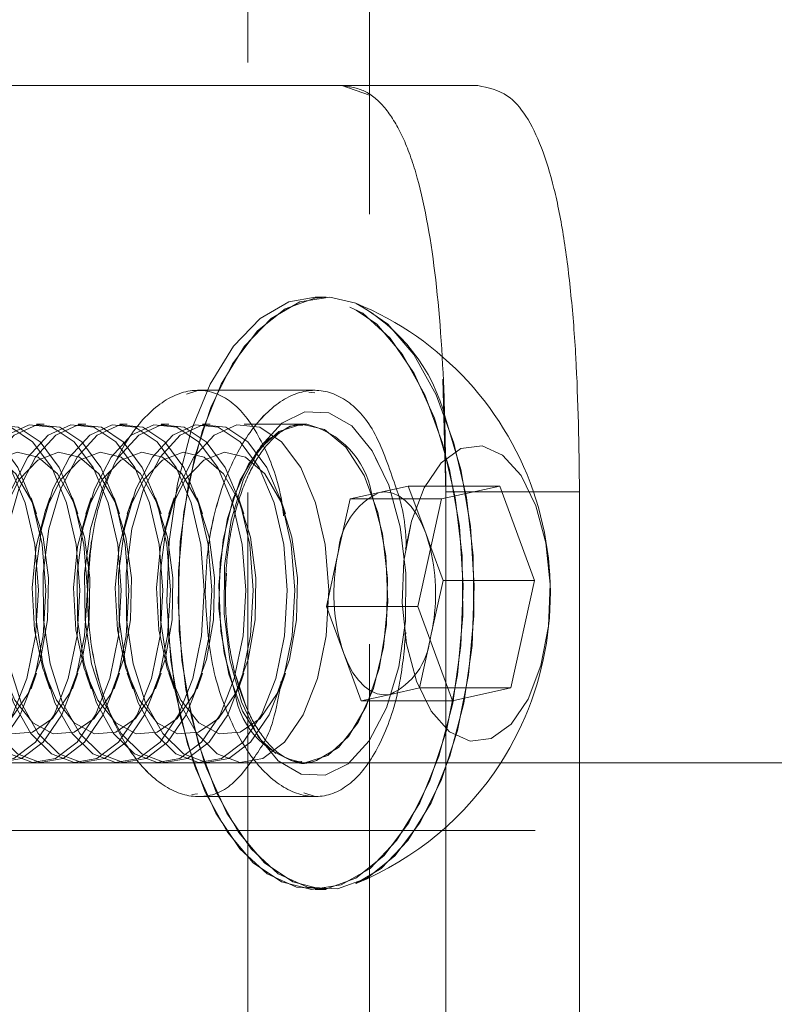
# Model space of a CAD drawing. Units: millimetres. Extents: x 40 to 244, y 68 to 348.
# Drawn here: x 195 to 197, y 276 to 277 of the extents above; entities that cross this region are included whole.
import ezdxf

# ---------------------------------------------------------------- set-up
doc = ezdxf.new("R2010")
doc.units = ezdxf.units.MM
doc.header["$PDSIZE"] = -1
doc.linetypes.add('HIDDEN', pattern=[1.905, 1.27, -0.635])
doc.dimstyles.new('ISO-25', dxfattribs={"dimtxt": 2.5, "dimasz": 2.5, "dimexe": 1.25, "dimexo": 0.625, "dimtad": 1, "dimtxsty": 'Standard', "dimcen": 2.5, "dimadec": 0, "dimazin": 0, "dimtfac": 1, "dimtmove": 0, "dimatfit": 3, "dimfxl": 1, "dimarcsym": 0})

# ---------------------------------------------------------------- blocks, each defined once
blk = doc.blocks.new('*D20')
at = {"color": 0, "lineweight": -2}
for p, q in [((162.116, 227.9952), (162.116, 340.0955)), ((224.016, 227.9952), (224.016, 340.0955)), ((165.418, 339.0955), (220.714, 339.0955))]:
    blk.add_line(p, q, dxfattribs=at)
at = {"color": 0}
for points in [[(165.418, 339.6458), (165.418, 338.5452), (162.116, 339.0955)], [(220.714, 339.6458), (220.714, 338.5452), (224.016, 339.0955)]]:
    blk.add_solid(points, dxfattribs=at)
at = {"layer": 'Defpoints', "color": 0}
for p in [(224.016, 339.0955), (162.116, 226.9952), (224.016, 226.9952)]:
    blk.add_point(p, dxfattribs=at)
at = {"color": 0, "insert": (193.066, 342.3695), "char_height": 3.5, "attachment_point": 5}
blk.add_mtext('1238', dxfattribs=at)

msp = doc.modelspace()

# ---------------------------------------------------------------- linework, layer by layer
at = {"color": 7, "linetype": 'HIDDEN', "lineweight": 0}
for p, q in [((195.7435, 212.3115), (195.7435, 312.0615)), ((195.9235, 277.0334), (195.8822, 277.0475)), ((195.9235, 277.0334), (195.8822, 277.0475)), ((195.9235, 273.0475), (195.9235, 277.0475)), ((195.8428, 276.735), (195.8428, 276.735)), ((195.8428, 276.735), (195.8428, 276.735)), ((196.0362, 276.4475), (196.0315, 276.6139)), ((196.0362, 276.4475), (196.0315, 276.6139)), ((195.6529, 276.5919), (195.6696, 276.5973)), ((195.6529, 276.5919), (195.6696, 276.5973)), ((195.8428, 276.5975), (195.6693, 276.5975)), ((195.8428, 276.5975), (195.6693, 276.5975)), ((195.8424, 276.5937), (195.8338, 276.5946)), ((195.8424, 276.5937), (195.8338, 276.5946)), ((195.4425, 276.5475), (195.4314, 276.5475)), ((195.4425, 276.5475), (195.4314, 276.5475)), ((195.5039, 276.5475), (195.4927, 276.5475)), ((195.5039, 276.5475), (195.4927, 276.5475)), ((195.5652, 276.5475), (195.5541, 276.5475)), ((195.5652, 276.5475), (195.5541, 276.5475)), ((195.6265, 276.5475), (195.6154, 276.5475)), ((195.6265, 276.5475), (195.6154, 276.5475)), ((195.6878, 276.5475), (195.6767, 276.5475)), ((195.6878, 276.5475), (195.6767, 276.5475)), ((195.8255, 276.5475), (195.738, 276.5475)), ((195.8255, 276.5475), (195.738, 276.5475)), ((195.8306, 276.5473), (195.8255, 276.5475)), ((195.5524, 276.4989), (195.5494, 276.4944)), ((195.8945, 276.437), (195.9376, 276.4466)), ((195.9376, 276.4466), (195.9806, 276.4561)), ((195.9806, 276.4561), (196.0063, 276.3863)), ((195.9806, 276.4561), (196.1157, 276.4561)), ((196.0362, 276.4475), (196.0362, 273.6475)), ((196.2337, 276.4475), (196.0362, 276.4475)), ((196.0362, 276.4475), (196.2337, 276.4475)), ((196.0362, 276.4475), (196.0362, 273.6475)), ((196.2337, 276.4475), (196.2337, 273.6475)), ((195.4312, 276.4152), (195.4232, 276.4385)), ((195.4312, 276.4152), (195.4232, 276.4385)), ((195.4508, 276.4385), (195.4428, 276.4152)), ((195.4508, 276.4385), (195.4428, 276.4152)), ((195.4925, 276.4152), (195.4845, 276.4385)), ((195.4925, 276.4152), (195.4845, 276.4385)), ((195.5121, 276.4385), (195.5041, 276.4152)), ((195.5121, 276.4385), (195.5041, 276.4152)), ((195.5538, 276.4152), (195.5459, 276.4385)), ((195.5538, 276.4152), (195.5459, 276.4385)), ((195.5734, 276.4385), (195.5654, 276.4152)), ((195.5734, 276.4385), (195.5654, 276.4152)), ((195.6152, 276.4152), (195.6072, 276.4385)), ((195.6152, 276.4152), (195.6072, 276.4385)), ((195.6347, 276.4385), (195.6267, 276.4152)), ((195.6347, 276.4385), (195.6267, 276.4152)), ((195.6765, 276.4152), (195.6685, 276.4385)), ((195.6765, 276.4152), (195.6685, 276.4385)), ((195.7378, 276.4152), (195.7298, 276.4385)), ((195.7378, 276.4152), (195.7298, 276.4385)), ((195.7991, 276.4152), (195.7911, 276.4385)), ((195.7991, 276.4152), (195.7911, 276.4385)), ((195.8771, 276.3577), (195.8945, 276.437)), ((195.8945, 276.437), (196.0295, 276.437)), ((196.0063, 276.3863), (196.0139, 276.3658)), ((195.8597, 276.2784), (195.8771, 276.3577)), ((195.7106, 276.3035), (195.7122, 276.3273)), ((195.8597, 276.2784), (195.9947, 276.2784)), ((195.8853, 276.2086), (195.8597, 276.2784)), ((196.0128, 276.2292), (195.9972, 276.1579)), ((195.911, 276.1389), (195.8853, 276.2086)), ((195.4232, 276.1564), (195.4312, 276.1798)), ((195.4232, 276.1564), (195.4312, 276.1798)), ((195.4428, 276.1798), (195.4508, 276.1564)), ((195.4428, 276.1798), (195.4508, 276.1564)), ((195.4845, 276.1564), (195.4925, 276.1798)), ((195.4845, 276.1564), (195.4925, 276.1798)), ((195.5041, 276.1798), (195.5121, 276.1564)), ((195.5041, 276.1798), (195.5121, 276.1564)), ((195.5459, 276.1564), (195.5538, 276.1798)), ((195.5459, 276.1564), (195.5538, 276.1798)), ((195.5654, 276.1798), (195.5734, 276.1564)), ((195.5654, 276.1798), (195.5734, 276.1564)), ((195.6072, 276.1564), (195.6152, 276.1798)), ((195.6072, 276.1564), (195.6152, 276.1798)), ((195.6267, 276.1798), (195.6347, 276.1564)), ((195.6267, 276.1798), (195.6347, 276.1564)), ((195.6685, 276.1564), (195.6765, 276.1798)), ((195.6685, 276.1564), (195.6765, 276.1798)), ((195.7412, 276.1302), (195.7258, 276.1756)), ((195.7412, 276.1302), (195.7258, 276.1756)), ((195.7298, 276.1564), (195.7378, 276.1798)), ((195.7298, 276.1564), (195.7378, 276.1798)), ((195.7911, 276.1564), (195.7991, 276.1798)), ((195.7911, 276.1564), (195.7991, 276.1798)), ((195.9972, 276.1579), (195.9541, 276.1484)), ((195.9972, 276.1579), (196.039, 276.1579)), ((195.9541, 276.1484), (195.911, 276.1389)), ((195.911, 276.1389), (196.0461, 276.1389)), ((195.8235, 276.049), (195.8153, 276.0488)), ((195.8195, 276.0478), (195.823, 276.0475)), ((195.823, 276.0475), (195.8255, 276.0475)), ((195.839, 276.0489), (195.8255, 276.0475)), ((196.2337, 276.0475), (196.2337, 274.0475)), ((195.6692, 276.0013), (195.6607, 276.0003)), ((195.6692, 276.0013), (195.6607, 276.0003)), ((195.6693, 275.9975), (195.6697, 275.9975)), ((195.6693, 275.9975), (195.6697, 275.9975)), ((195.6697, 275.9975), (195.8425, 275.9975)), ((195.6697, 275.9975), (195.8425, 275.9975)), ((195.8262, 276.0031), (195.8428, 275.9977)), ((195.8262, 276.0031), (195.8428, 275.9977)), ((195.8425, 275.9975), (195.8428, 275.9975)), ((195.8425, 275.9975), (195.8428, 275.9975)), ((201.8829, 275.9475), (184.2509, 275.9475)), ((195.8428, 275.86), (195.8592, 275.86)), ((195.8428, 275.86), (195.8592, 275.86))]:
    msp.add_line(p, q, dxfattribs=at)
at = {"color": 7, "linetype": 'Continuous', "lineweight": 15}
for p, q in [((195.9235, 277.0475), (195.9235, 291.5475)), ((190.0484, 277.0475), (196.0836, 277.0475)), ((195.8592, 276.735), (195.8428, 276.735)), ((195.8592, 276.735), (195.8428, 276.735)), ((196.0295, 276.437), (196.1157, 276.4561)), ((196.1157, 276.4561), (196.167, 276.3166)), ((196.2337, 276.4475), (196.2337, 276.0475)), ((195.9947, 276.2784), (196.0295, 276.437)), ((196.0139, 276.3658), (196.032, 276.3166)), ((196.032, 276.3166), (196.0146, 276.2372)), ((196.032, 276.3166), (196.167, 276.3166)), ((196.167, 276.3166), (196.1322, 276.1579)), ((196.0461, 276.1389), (195.9947, 276.2784)), ((196.0127, 276.2295), (196.0146, 276.2372)), ((196.0146, 276.2372), (196.0128, 276.2292)), ((196.039, 276.1579), (196.1322, 276.1579)), ((196.1322, 276.1579), (196.0461, 276.1389)), ((201.881, 276.0475), (184.251, 276.0475))]:
    msp.add_line(p, q, dxfattribs=at)
at = {"color": 7, "linetype": 'Continuous', "lineweight": 15, "flags": 128}
for points in [[(195.8428, 276.735), (195.8041, 276.7281), (195.7615, 276.7037), (195.7222, 276.6627), (195.6879, 276.6067), (195.6599, 276.538), (195.6394, 276.4596), (195.6272, 276.3744), (195.6239, 276.2862), (195.6295, 276.1984), (195.6439, 276.1146), (195.6625, 276.0491)], [(195.8428, 276.735), (195.8041, 276.7281), (195.7615, 276.7037), (195.7222, 276.6627), (195.6879, 276.6067), (195.6599, 276.538), (195.6394, 276.4596), (195.6272, 276.3744), (195.6239, 276.2862), (195.6295, 276.1984), (195.6439, 276.1146), (195.6625, 276.0491)], [(195.9033, 276.726), (195.8647, 276.7349), (195.8205, 276.7281), (195.7779, 276.7037), (195.7386, 276.6627), (195.7043, 276.6067), (195.6763, 276.538), (195.6559, 276.4596), (195.6437, 276.3744), (195.6403, 276.2862), (195.646, 276.1984), (195.6603, 276.1146), (195.6795, 276.0475)], [(195.9033, 276.726), (195.8647, 276.7349), (195.8205, 276.7281), (195.7779, 276.7037), (195.7386, 276.6627), (195.7043, 276.6067), (195.6763, 276.538), (195.6559, 276.4596), (195.6437, 276.3744), (195.6403, 276.2862), (195.646, 276.1984), (195.6603, 276.1146), (195.6795, 276.0475)], [(195.9927, 276.1679), (196.0145, 276.1235), (196.0417, 276.0932), (196.0721, 276.0794), (196.1032, 276.0833), (196.1325, 276.1046), (196.1576, 276.1415), (196.1765, 276.191), (196.1876, 276.2491), (196.1901, 276.3112), (196.1838, 276.3721), (196.1691, 276.4271), (196.1472, 276.4715), (196.12, 276.5018), (196.0896, 276.5155), (196.0585, 276.5116), (196.0292, 276.4904), (196.0041, 276.4535), (195.9852, 276.404), (195.9741, 276.3458), (195.9716, 276.2838), (195.978, 276.2228), (195.9927, 276.1679)], [(195.9927, 276.1679), (196.0145, 276.1235), (196.0417, 276.0932), (196.0721, 276.0794), (196.1032, 276.0833), (196.1325, 276.1046), (196.1576, 276.1415), (196.1765, 276.191), (196.1876, 276.2491), (196.1901, 276.3112), (196.1838, 276.3721), (196.1691, 276.4271), (196.1472, 276.4715), (196.12, 276.5018), (196.0896, 276.5155), (196.0585, 276.5116), (196.0292, 276.4904), (196.0041, 276.4535), (195.9852, 276.404), (195.9741, 276.3458), (195.9716, 276.2838), (195.978, 276.2228), (195.9927, 276.1679)]]:
    msp.add_lwpolyline(points, dxfattribs=at)
at = {"color": 7, "linetype": 'HIDDEN', "lineweight": 0, "flags": 128}
for points in [[(196.0192, 276.5566), (196.0417, 276.4804), (196.0561, 276.3966), (196.0617, 276.3088), (196.0584, 276.2205), (196.0462, 276.1354), (196.0257, 276.0569), (195.9977, 275.9883), (195.9634, 275.9323), (195.9241, 275.8913), (195.8815, 275.8669), (195.8374, 275.8601), (195.7934, 275.8713), (195.7515, 275.8998), (195.7133, 275.9447), (195.6804, 276.004), (195.6541, 276.0753), (195.6356, 276.1558), (195.6256, 276.242), (195.6244, 276.3305), (195.6322, 276.4176), (195.6487, 276.4998), (195.673, 276.5738), (195.7043, 276.6364), (195.7413, 276.6852), (195.7824, 276.718), (195.8261, 276.7337), (195.8703, 276.7315), (195.9135, 276.7115), (195.9538, 276.6746), (195.9895, 276.6223), (196.0192, 276.5566)], [(196.0192, 276.5566), (196.0417, 276.4804), (196.0561, 276.3966), (196.0617, 276.3088), (196.0584, 276.2205), (196.0462, 276.1354), (196.0257, 276.0569), (195.9977, 275.9883), (195.9634, 275.9323), (195.9241, 275.8913), (195.8815, 275.8669), (195.8374, 275.8601), (195.7934, 275.8713), (195.7515, 275.8998), (195.7133, 275.9447), (195.6804, 276.004), (195.6541, 276.0753), (195.6356, 276.1558), (195.6256, 276.242), (195.6244, 276.3305), (195.6322, 276.4176), (195.6487, 276.4998), (195.673, 276.5738), (195.7043, 276.6364), (195.7413, 276.6852), (195.7824, 276.718), (195.8261, 276.7337), (195.8703, 276.7315), (195.9135, 276.7115), (195.9538, 276.6746), (195.9895, 276.6223), (196.0192, 276.5566)], [(195.8592, 275.86), (195.8538, 275.8601), (195.8099, 275.8713), (195.7679, 275.8998), (195.7297, 275.9447), (195.6968, 276.004), (195.6706, 276.0753), (195.6521, 276.1558), (195.642, 276.242), (195.6409, 276.3305), (195.6487, 276.4176), (195.6651, 276.4998), (195.6895, 276.5738), (195.7208, 276.6364), (195.7578, 276.6852), (195.7989, 276.718), (195.8425, 276.7337), (195.8592, 276.735)], [(195.8592, 275.86), (195.8538, 275.8601), (195.8099, 275.8713), (195.7679, 275.8998), (195.7297, 275.9447), (195.6968, 276.004), (195.6706, 276.0753), (195.6521, 276.1558), (195.642, 276.242), (195.6409, 276.3305), (195.6487, 276.4176), (195.6651, 276.4998), (195.6895, 276.5738), (195.7208, 276.6364), (195.7578, 276.6852), (195.7989, 276.718), (195.8425, 276.7337), (195.8592, 276.735)], [(195.6625, 276.0491), (195.6664, 276.0384), (195.6961, 275.9727), (195.7318, 275.9203), (195.7721, 275.8834), (195.8152, 275.8635), (195.8595, 275.8613), (195.9031, 275.8769), (195.9443, 275.9098), (195.9813, 275.9586), (196.0126, 276.0212), (196.0369, 276.0951), (196.0533, 276.1774), (196.0611, 276.2645), (196.06, 276.353), (196.05, 276.4392), (196.0314, 276.5196), (196.0052, 276.5909), (195.9723, 276.6503), (195.9341, 276.6951), (195.8922, 276.7237), (195.8482, 276.7349), (195.8428, 276.735)], [(195.6625, 276.0491), (195.6664, 276.0384), (195.6961, 275.9727), (195.7318, 275.9203), (195.7721, 275.8834), (195.8152, 275.8635), (195.8595, 275.8613), (195.9031, 275.8769), (195.9443, 275.9098), (195.9813, 275.9586), (196.0126, 276.0212), (196.0369, 276.0951), (196.0533, 276.1774), (196.0611, 276.2645), (196.06, 276.353), (196.05, 276.4392), (196.0314, 276.5196), (196.0052, 276.5909), (195.9723, 276.6503), (195.9341, 276.6951), (195.8922, 276.7237), (195.8482, 276.7349), (195.8428, 276.735)], [(195.6795, 276.0475), (195.6828, 276.0384), (195.7125, 275.9727), (195.7483, 275.9203), (195.7885, 275.8834), (195.8317, 275.8635), (195.876, 275.8613), (195.9196, 275.8769), (195.9607, 275.9098), (195.9977, 275.9586), (196.029, 276.0212), (196.0534, 276.0951), (196.0698, 276.1774), (196.0776, 276.2645), (196.0764, 276.353), (196.0664, 276.4392), (196.0479, 276.5196), (196.0216, 276.5909), (195.9888, 276.6503), (195.9506, 276.6951), (195.9086, 276.7237), (195.9033, 276.726)], [(195.6795, 276.0475), (195.6828, 276.0384), (195.7125, 275.9727), (195.7483, 275.9203), (195.7885, 275.8834), (195.8317, 275.8635), (195.876, 275.8613), (195.9196, 275.8769), (195.9607, 275.9098), (195.9977, 275.9586), (196.029, 276.0212), (196.0534, 276.0951), (196.0698, 276.1774), (196.0776, 276.2645), (196.0764, 276.353), (196.0664, 276.4392), (196.0479, 276.5196), (196.0216, 276.5909), (195.9888, 276.6503), (195.9506, 276.6951), (195.9086, 276.7237), (195.9033, 276.726)], [(195.9517, 276.4574), (195.9687, 276.3957), (195.9771, 276.3272), (195.9764, 276.2567), (195.9666, 276.189), (195.9483, 276.1287), (195.9228, 276.0799), (195.8919, 276.046), (195.8577, 276.0291), (195.8224, 276.0306), (195.7885, 276.0502), (195.7583, 276.0867), (195.7339, 276.1376), (195.7169, 276.1993), (195.7085, 276.2678), (195.7092, 276.3382), (195.719, 276.4059), (195.7373, 276.4662), (195.7628, 276.515), (195.7937, 276.549), (195.8279, 276.5658), (195.8632, 276.5644), (195.8971, 276.5448), (195.9272, 276.5083), (195.9517, 276.4574)], [(195.7339, 276.1376), (195.7583, 276.0867), (195.7885, 276.0502), (195.8224, 276.0306), (195.8577, 276.0291), (195.8919, 276.046), (195.9228, 276.0799), (195.9483, 276.1287), (195.9666, 276.189), (195.9764, 276.2567), (195.9771, 276.3272), (195.9687, 276.3957), (195.9517, 276.4574), (195.9272, 276.5083), (195.8971, 276.5448), (195.8632, 276.5644), (195.8279, 276.5658), (195.7937, 276.549), (195.7628, 276.515), (195.7373, 276.4662), (195.719, 276.4059), (195.7092, 276.3382), (195.7085, 276.2678), (195.7169, 276.1993), (195.7339, 276.1376)], [(195.7339, 276.1376), (195.7583, 276.0867), (195.7885, 276.0502), (195.8224, 276.0306), (195.8577, 276.0291), (195.8919, 276.046), (195.9228, 276.0799), (195.9483, 276.1287), (195.9666, 276.189), (195.9764, 276.2567), (195.9771, 276.3272), (195.9687, 276.3957), (195.9517, 276.4574), (195.9272, 276.5083), (195.8971, 276.5448), (195.8632, 276.5644), (195.8279, 276.5658), (195.7937, 276.549), (195.7628, 276.515), (195.7373, 276.4662), (195.719, 276.4059), (195.7092, 276.3382), (195.7085, 276.2678), (195.7169, 276.1993), (195.7339, 276.1376)], [(195.9517, 276.4574), (195.9687, 276.3957), (195.9771, 276.3272), (195.9764, 276.2567), (195.9666, 276.189), (195.9483, 276.1287), (195.9228, 276.0799), (195.8919, 276.046), (195.8577, 276.0291), (195.8224, 276.0306), (195.7885, 276.0502), (195.7583, 276.0867), (195.7339, 276.1376), (195.7169, 276.1993), (195.7085, 276.2678), (195.7092, 276.3382), (195.719, 276.4059), (195.7373, 276.4662), (195.7628, 276.515), (195.7937, 276.549), (195.8279, 276.5658), (195.8632, 276.5644), (195.8971, 276.5448), (195.9272, 276.5083), (195.9517, 276.4574)], [(195.2347, 276.4989), (195.2102, 276.4515), (195.1931, 276.3927), (195.1845, 276.3268), (195.1852, 276.2587), (195.195, 276.1935), (195.2132, 276.136), (195.2386, 276.0905), (195.2691, 276.0604), (195.3026, 276.0478), (195.3366, 276.0537), (195.3685, 276.0778), (195.3959, 276.1181), (195.4169, 276.1717), (195.4299, 276.2347), (195.4339, 276.3023), (195.4286, 276.3696), (195.4144, 276.4315), (195.3924, 276.4834), (195.3642, 276.5216), (195.3319, 276.5432), (195.2978, 276.5465), (195.2646, 276.5314), (195.2347, 276.4989)], [(195.2347, 276.4989), (195.2102, 276.4515), (195.1931, 276.3927), (195.1845, 276.3268), (195.1852, 276.2587), (195.195, 276.1935), (195.2132, 276.136), (195.2386, 276.0905), (195.2691, 276.0604), (195.3026, 276.0478), (195.3366, 276.0537), (195.3685, 276.0778), (195.3959, 276.1181), (195.4169, 276.1717), (195.4299, 276.2347), (195.4339, 276.3023), (195.4286, 276.3696), (195.4144, 276.4315), (195.3924, 276.4834), (195.3642, 276.5216), (195.3319, 276.5432), (195.2978, 276.5465), (195.2646, 276.5314), (195.2347, 276.4989)], [(195.2458, 276.4989), (195.2213, 276.4515), (195.2042, 276.3927), (195.1956, 276.3268), (195.1963, 276.2587), (195.2061, 276.1935), (195.2244, 276.136), (195.2497, 276.0905), (195.2803, 276.0604), (195.3138, 276.0478), (195.3477, 276.0537), (195.3796, 276.0778), (195.4071, 276.1181), (195.428, 276.1717), (195.441, 276.2347), (195.445, 276.3023), (195.4397, 276.3696), (195.4255, 276.4315), (195.4035, 276.4834), (195.3753, 276.5216), (195.343, 276.5432), (195.309, 276.5465), (195.2757, 276.5314), (195.2458, 276.4989)], [(195.2458, 276.4989), (195.2213, 276.4515), (195.2042, 276.3927), (195.1956, 276.3268), (195.1963, 276.2587), (195.2061, 276.1935), (195.2244, 276.136), (195.2497, 276.0905), (195.2803, 276.0604), (195.3138, 276.0478), (195.3477, 276.0537), (195.3796, 276.0778), (195.4071, 276.1181), (195.428, 276.1717), (195.441, 276.2347), (195.445, 276.3023), (195.4397, 276.3696), (195.4255, 276.4315), (195.4035, 276.4834), (195.3753, 276.5216), (195.343, 276.5432), (195.309, 276.5465), (195.2757, 276.5314), (195.2458, 276.4989)], [(195.296, 276.4989), (195.2715, 276.4515), (195.2544, 276.3927), (195.2458, 276.3268), (195.2465, 276.2587), (195.2563, 276.1935), (195.2746, 276.136), (195.2999, 276.0905), (195.3305, 276.0604), (195.364, 276.0478), (195.3979, 276.0537), (195.4298, 276.0778), (195.4572, 276.1181), (195.4782, 276.1717), (195.4912, 276.2347), (195.4952, 276.3023), (195.4899, 276.3696), (195.4757, 276.4315), (195.4537, 276.4834), (195.4255, 276.5216), (195.3932, 276.5432), (195.3592, 276.5465), (195.3259, 276.5314), (195.296, 276.4989)], [(195.296, 276.4989), (195.2715, 276.4515), (195.2544, 276.3927), (195.2458, 276.3268), (195.2465, 276.2587), (195.2563, 276.1935), (195.2746, 276.136), (195.2999, 276.0905), (195.3305, 276.0604), (195.364, 276.0478), (195.3979, 276.0537), (195.4298, 276.0778), (195.4572, 276.1181), (195.4782, 276.1717), (195.4912, 276.2347), (195.4952, 276.3023), (195.4899, 276.3696), (195.4757, 276.4315), (195.4537, 276.4834), (195.4255, 276.5216), (195.3932, 276.5432), (195.3592, 276.5465), (195.3259, 276.5314), (195.296, 276.4989)], [(195.3071, 276.4989), (195.2827, 276.4515), (195.2655, 276.3927), (195.257, 276.3268), (195.2576, 276.2587), (195.2674, 276.1935), (195.2857, 276.136), (195.311, 276.0905), (195.3416, 276.0604), (195.3751, 276.0478), (195.409, 276.0537), (195.4409, 276.0778), (195.4684, 276.1181), (195.4894, 276.1717), (195.5023, 276.2347), (195.5063, 276.3023), (195.501, 276.3696), (195.4869, 276.4315), (195.4649, 276.4834), (195.4366, 276.5216), (195.4043, 276.5432), (195.3703, 276.5465), (195.3371, 276.5314), (195.3071, 276.4989)], [(195.3071, 276.4989), (195.2827, 276.4515), (195.2655, 276.3927), (195.257, 276.3268), (195.2576, 276.2587), (195.2674, 276.1935), (195.2857, 276.136), (195.311, 276.0905), (195.3416, 276.0604), (195.3751, 276.0478), (195.409, 276.0537), (195.4409, 276.0778), (195.4684, 276.1181), (195.4894, 276.1717), (195.5023, 276.2347), (195.5063, 276.3023), (195.501, 276.3696), (195.4869, 276.4315), (195.4649, 276.4834), (195.4366, 276.5216), (195.4043, 276.5432), (195.3703, 276.5465), (195.3371, 276.5314), (195.3071, 276.4989)], [(195.3573, 276.4989), (195.3329, 276.4515), (195.3157, 276.3927), (195.3072, 276.3268), (195.3078, 276.2587), (195.3176, 276.1935), (195.3359, 276.136), (195.3612, 276.0905), (195.3918, 276.0604), (195.4253, 276.0478), (195.4592, 276.0537), (195.4911, 276.0778), (195.5186, 276.1181), (195.5396, 276.1717), (195.5525, 276.2347), (195.5565, 276.3023), (195.5512, 276.3696), (195.5371, 276.4315), (195.515, 276.4834), (195.4868, 276.5216), (195.4545, 276.5432), (195.4205, 276.5465), (195.3873, 276.5314), (195.3573, 276.4989)], [(195.3573, 276.4989), (195.3329, 276.4515), (195.3157, 276.3927), (195.3072, 276.3268), (195.3078, 276.2587), (195.3176, 276.1935), (195.3359, 276.136), (195.3612, 276.0905), (195.3918, 276.0604), (195.4253, 276.0478), (195.4592, 276.0537), (195.4911, 276.0778), (195.5186, 276.1181), (195.5396, 276.1717), (195.5525, 276.2347), (195.5565, 276.3023), (195.5512, 276.3696), (195.5371, 276.4315), (195.515, 276.4834), (195.4868, 276.5216), (195.4545, 276.5432), (195.4205, 276.5465), (195.3873, 276.5314), (195.3573, 276.4989)], [(195.3684, 276.4989), (195.344, 276.4515), (195.3268, 276.3927), (195.3183, 276.3268), (195.3189, 276.2587), (195.3288, 276.1935), (195.347, 276.136), (195.3724, 276.0905), (195.4029, 276.0604), (195.4364, 276.0478), (195.4704, 276.0537), (195.5022, 276.0778), (195.5297, 276.1181), (195.5507, 276.1717), (195.5637, 276.2347), (195.5676, 276.3023), (195.5624, 276.3696), (195.5482, 276.4315), (195.5262, 276.4834), (195.498, 276.5216), (195.4656, 276.5432), (195.4316, 276.5465), (195.3984, 276.5314), (195.3684, 276.4989)], [(195.3684, 276.4989), (195.344, 276.4515), (195.3268, 276.3927), (195.3183, 276.3268), (195.3189, 276.2587), (195.3288, 276.1935), (195.347, 276.136), (195.3724, 276.0905), (195.4029, 276.0604), (195.4364, 276.0478), (195.4704, 276.0537), (195.5022, 276.0778), (195.5297, 276.1181), (195.5507, 276.1717), (195.5637, 276.2347), (195.5676, 276.3023), (195.5624, 276.3696), (195.5482, 276.4315), (195.5262, 276.4834), (195.498, 276.5216), (195.4656, 276.5432), (195.4316, 276.5465), (195.3984, 276.5314), (195.3684, 276.4989)], [(195.4186, 276.4989), (195.3942, 276.4515), (195.377, 276.3927), (195.3685, 276.3268), (195.3691, 276.2587), (195.379, 276.1935), (195.3972, 276.136), (195.4226, 276.0905), (195.4531, 276.0604), (195.4866, 276.0478), (195.5205, 276.0537), (195.5524, 276.0778), (195.5799, 276.1181), (195.6009, 276.1717), (195.6139, 276.2347), (195.6178, 276.3023), (195.6126, 276.3696), (195.5984, 276.4315), (195.5764, 276.4834), (195.5482, 276.5216), (195.5158, 276.5432), (195.4818, 276.5465), (195.4486, 276.5314), (195.4186, 276.4989)], [(195.4186, 276.4989), (195.3942, 276.4515), (195.377, 276.3927), (195.3685, 276.3268), (195.3691, 276.2587), (195.379, 276.1935), (195.3972, 276.136), (195.4226, 276.0905), (195.4531, 276.0604), (195.4866, 276.0478), (195.5205, 276.0537), (195.5524, 276.0778), (195.5799, 276.1181), (195.6009, 276.1717), (195.6139, 276.2347), (195.6178, 276.3023), (195.6126, 276.3696), (195.5984, 276.4315), (195.5764, 276.4834), (195.5482, 276.5216), (195.5158, 276.5432), (195.4818, 276.5465), (195.4486, 276.5314), (195.4186, 276.4989)], [(195.4298, 276.4989), (195.4053, 276.4515), (195.3882, 276.3927), (195.3796, 276.3268), (195.3803, 276.2587), (195.3901, 276.1935), (195.4083, 276.136), (195.4337, 276.0905), (195.4642, 276.0604), (195.4977, 276.0478), (195.5317, 276.0537), (195.5636, 276.0778), (195.591, 276.1181), (195.612, 276.1717), (195.625, 276.2347), (195.629, 276.3023), (195.6237, 276.3696), (195.6095, 276.4315), (195.5875, 276.4834), (195.5593, 276.5216), (195.527, 276.5432), (195.4929, 276.5465), (195.4597, 276.5314), (195.4298, 276.4989)], [(195.4298, 276.4989), (195.4053, 276.4515), (195.3882, 276.3927), (195.3796, 276.3268), (195.3803, 276.2587), (195.3901, 276.1935), (195.4083, 276.136), (195.4337, 276.0905), (195.4642, 276.0604), (195.4977, 276.0478), (195.5317, 276.0537), (195.5636, 276.0778), (195.591, 276.1181), (195.612, 276.1717), (195.625, 276.2347), (195.629, 276.3023), (195.6237, 276.3696), (195.6095, 276.4315), (195.5875, 276.4834), (195.5593, 276.5216), (195.527, 276.5432), (195.4929, 276.5465), (195.4597, 276.5314), (195.4298, 276.4989)], [(195.4799, 276.4989), (195.4555, 276.4515), (195.4384, 276.3927), (195.4298, 276.3268), (195.4305, 276.2587), (195.4403, 276.1935), (195.4585, 276.136), (195.4839, 276.0905), (195.5144, 276.0604), (195.5479, 276.0478), (195.5819, 276.0537), (195.6138, 276.0778), (195.6412, 276.1181), (195.6622, 276.1717), (195.6752, 276.2347), (195.6792, 276.3023), (195.6739, 276.3696), (195.6597, 276.4315), (195.6377, 276.4834), (195.6095, 276.5216), (195.5772, 276.5432), (195.5431, 276.5465), (195.5099, 276.5314), (195.4799, 276.4989)], [(195.4799, 276.4989), (195.4555, 276.4515), (195.4384, 276.3927), (195.4298, 276.3268), (195.4305, 276.2587), (195.4403, 276.1935), (195.4585, 276.136), (195.4839, 276.0905), (195.5144, 276.0604), (195.5479, 276.0478), (195.5819, 276.0537), (195.6138, 276.0778), (195.6412, 276.1181), (195.6622, 276.1717), (195.6752, 276.2347), (195.6792, 276.3023), (195.6739, 276.3696), (195.6597, 276.4315), (195.6377, 276.4834), (195.6095, 276.5216), (195.5772, 276.5432), (195.5431, 276.5465), (195.5099, 276.5314), (195.4799, 276.4989)], [(195.4911, 276.4989), (195.4666, 276.4515), (195.4495, 276.3927), (195.4409, 276.3268), (195.4416, 276.2587), (195.4514, 276.1935), (195.4697, 276.136), (195.495, 276.0905), (195.5256, 276.0604), (195.5591, 276.0478), (195.593, 276.0537), (195.6249, 276.0778), (195.6523, 276.1181), (195.6733, 276.1717), (195.6863, 276.2347), (195.6903, 276.3023), (195.685, 276.3696), (195.6708, 276.4315), (195.6488, 276.4834), (195.6206, 276.5216), (195.5883, 276.5432), (195.5543, 276.5465), (195.521, 276.5314), (195.4911, 276.4989)], [(195.4911, 276.4989), (195.4666, 276.4515), (195.4495, 276.3927), (195.4409, 276.3268), (195.4416, 276.2587), (195.4514, 276.1935), (195.4697, 276.136), (195.495, 276.0905), (195.5256, 276.0604), (195.5591, 276.0478), (195.593, 276.0537), (195.6249, 276.0778), (195.6523, 276.1181), (195.6733, 276.1717), (195.6863, 276.2347), (195.6903, 276.3023), (195.685, 276.3696), (195.6708, 276.4315), (195.6488, 276.4834), (195.6206, 276.5216), (195.5883, 276.5432), (195.5543, 276.5465), (195.521, 276.5314), (195.4911, 276.4989)], [(195.5413, 276.4989), (195.5168, 276.4515), (195.4997, 276.3927), (195.4911, 276.3268), (195.4918, 276.2587), (195.5016, 276.1935), (195.5199, 276.136), (195.5452, 276.0905), (195.5758, 276.0604), (195.6093, 276.0478), (195.6432, 276.0537), (195.6751, 276.0778), (195.7025, 276.1181), (195.7235, 276.1717), (195.7365, 276.2347), (195.7405, 276.3023), (195.7352, 276.3696), (195.721, 276.4315), (195.699, 276.4834), (195.6708, 276.5216), (195.6385, 276.5432), (195.6044, 276.5465), (195.5712, 276.5314), (195.5413, 276.4989)], [(195.5413, 276.4989), (195.5168, 276.4515), (195.4997, 276.3927), (195.4911, 276.3268), (195.4918, 276.2587), (195.5016, 276.1935), (195.5199, 276.136), (195.5452, 276.0905), (195.5758, 276.0604), (195.6093, 276.0478), (195.6432, 276.0537), (195.6751, 276.0778), (195.7025, 276.1181), (195.7235, 276.1717), (195.7365, 276.2347), (195.7405, 276.3023), (195.7352, 276.3696), (195.721, 276.4315), (195.699, 276.4834), (195.6708, 276.5216), (195.6385, 276.5432), (195.6044, 276.5465), (195.5712, 276.5314), (195.5413, 276.4989)], [(195.5391, 276.4763), (195.528, 276.4515), (195.5108, 276.3927), (195.5022, 276.3268), (195.5029, 276.2587), (195.5127, 276.1935), (195.531, 276.136), (195.5563, 276.0905), (195.5869, 276.0604), (195.6204, 276.0478), (195.6543, 276.0537), (195.6862, 276.0778), (195.7137, 276.1181), (195.7347, 276.1717), (195.7476, 276.2347), (195.7516, 276.3023), (195.7463, 276.3696), (195.7322, 276.4315), (195.7101, 276.4834), (195.6819, 276.5216), (195.6496, 276.5432), (195.6156, 276.5465), (195.5824, 276.5314), (195.5524, 276.4989), (195.5524, 276.4989)], [(195.5391, 276.4763), (195.528, 276.4515), (195.5108, 276.3927), (195.5022, 276.3268), (195.5029, 276.2587), (195.5127, 276.1935), (195.531, 276.136), (195.5563, 276.0905), (195.5869, 276.0604), (195.6204, 276.0478), (195.6543, 276.0537), (195.6862, 276.0778), (195.7137, 276.1181), (195.7347, 276.1717), (195.7476, 276.2347), (195.7516, 276.3023), (195.7463, 276.3696), (195.7322, 276.4315), (195.7101, 276.4834), (195.6819, 276.5216), (195.6496, 276.5432), (195.6156, 276.5465), (195.5824, 276.5314), (195.5524, 276.4989), (195.5524, 276.4989)], [(195.6026, 276.4989), (195.5781, 276.4515), (195.561, 276.3927), (195.5524, 276.3268), (195.5531, 276.2587), (195.5629, 276.1935), (195.5812, 276.136), (195.6065, 276.0905), (195.6371, 276.0604), (195.6706, 276.0478), (195.7045, 276.0537), (195.7364, 276.0778), (195.7639, 276.1181), (195.7848, 276.1717), (195.7978, 276.2347), (195.8018, 276.3023), (195.7965, 276.3696), (195.7823, 276.4315), (195.7603, 276.4834), (195.7321, 276.5216), (195.6998, 276.5432), (195.6658, 276.5465), (195.6325, 276.5314), (195.6026, 276.4989)], [(195.6026, 276.4989), (195.5781, 276.4515), (195.561, 276.3927), (195.5524, 276.3268), (195.5531, 276.2587), (195.5629, 276.1935), (195.5812, 276.136), (195.6065, 276.0905), (195.6371, 276.0604), (195.6706, 276.0478), (195.7045, 276.0537), (195.7364, 276.0778), (195.7639, 276.1181), (195.7848, 276.1717), (195.7978, 276.2347), (195.8018, 276.3023), (195.7965, 276.3696), (195.7823, 276.4315), (195.7603, 276.4834), (195.7321, 276.5216), (195.6998, 276.5432), (195.6658, 276.5465), (195.6325, 276.5314), (195.6026, 276.4989)], [(195.6137, 276.4989), (195.5893, 276.4515), (195.5721, 276.3927), (195.5636, 276.3268), (195.5642, 276.2587), (195.5741, 276.1935), (195.5923, 276.136), (195.6177, 276.0905), (195.6482, 276.0604), (195.6817, 276.0478), (195.7156, 276.0537), (195.7475, 276.0778), (195.775, 276.1181), (195.796, 276.1717), (195.809, 276.2347), (195.8129, 276.3023), (195.8077, 276.3696), (195.7935, 276.4315), (195.7715, 276.4834), (195.7433, 276.5216), (195.7109, 276.5432), (195.6769, 276.5465), (195.6437, 276.5314), (195.6137, 276.4989)], [(195.6137, 276.4989), (195.5893, 276.4515), (195.5721, 276.3927), (195.5636, 276.3268), (195.5642, 276.2587), (195.5741, 276.1935), (195.5923, 276.136), (195.6177, 276.0905), (195.6482, 276.0604), (195.6817, 276.0478), (195.7156, 276.0537), (195.7475, 276.0778), (195.775, 276.1181), (195.796, 276.1717), (195.809, 276.2347), (195.8129, 276.3023), (195.8077, 276.3696), (195.7935, 276.4315), (195.7715, 276.4834), (195.7433, 276.5216), (195.7109, 276.5432), (195.6769, 276.5465), (195.6437, 276.5314), (195.6137, 276.4989)], [(195.6639, 276.4989), (195.6395, 276.4515), (195.6223, 276.3927), (195.6138, 276.3268), (195.6144, 276.2587), (195.6242, 276.1935), (195.6425, 276.136), (195.6679, 276.0905), (195.6984, 276.0604), (195.7319, 276.0478), (195.7658, 276.0537), (195.7977, 276.0778), (195.8252, 276.1181), (195.8462, 276.1717), (195.8591, 276.2347), (195.8631, 276.3023), (195.8578, 276.3696), (195.8437, 276.4315), (195.8217, 276.4834), (195.7934, 276.5216), (195.7611, 276.5432), (195.7271, 276.5465), (195.6939, 276.5314), (195.6639, 276.4989)], [(195.6639, 276.4989), (195.6395, 276.4515), (195.6223, 276.3927), (195.6138, 276.3268), (195.6144, 276.2587), (195.6242, 276.1935), (195.6425, 276.136), (195.6679, 276.0905), (195.6984, 276.0604), (195.7319, 276.0478), (195.7658, 276.0537), (195.7977, 276.0778), (195.8252, 276.1181), (195.8462, 276.1717), (195.8591, 276.2347), (195.8631, 276.3023), (195.8578, 276.3696), (195.8437, 276.4315), (195.8217, 276.4834), (195.7934, 276.5216), (195.7611, 276.5432), (195.7271, 276.5465), (195.6939, 276.5314), (195.6639, 276.4989)], [(195.8255, 276.5475), (195.8061, 276.5445), (195.7734, 276.5248), (195.7447, 276.4883), (195.7219, 276.4377), (195.7068, 276.3767), (195.7005, 276.3097), (195.7035, 276.2419), (195.7155, 276.1782), (195.7357, 276.1234), (195.7625, 276.0814), (195.7851, 276.0609)], [(195.8255, 276.5475), (195.8061, 276.5445), (195.7734, 276.5248), (195.7447, 276.4883), (195.7219, 276.4377), (195.7068, 276.3767), (195.7005, 276.3097), (195.7035, 276.2419), (195.7155, 276.1782), (195.7357, 276.1234), (195.7625, 276.0814), (195.7851, 276.0609)], [(195.7247, 276.1494), (195.7084, 276.2092), (195.7008, 276.2756), (195.7025, 276.3436), (195.7133, 276.4082), (195.7324, 276.4646), (195.7584, 276.5086), (195.7894, 276.5369), (195.8231, 276.5474), (195.8569, 276.5395), (195.8884, 276.5136), (195.9153, 276.4716), (195.9354, 276.4168), (195.9475, 276.3531), (195.9505, 276.2852), (195.9442, 276.2183), (195.9291, 276.1573), (195.9063, 276.1066), (195.8775, 276.0701), (195.8449, 276.0505), (195.839, 276.0489)], [(195.7247, 276.1494), (195.7084, 276.2092), (195.7008, 276.2756), (195.7025, 276.3436), (195.7133, 276.4082), (195.7324, 276.4646), (195.7584, 276.5086), (195.7894, 276.5369), (195.8231, 276.5474), (195.8569, 276.5395), (195.8884, 276.5136), (195.9153, 276.4716), (195.9354, 276.4168), (195.9475, 276.3531), (195.9505, 276.2852), (195.9442, 276.2183), (195.9291, 276.1573), (195.9063, 276.1066), (195.8775, 276.0701), (195.8449, 276.0505), (195.839, 276.0489)], [(196.0357, 276.5566), (196.0582, 276.4804), (196.0725, 276.3966), (196.0781, 276.3088), (196.0748, 276.2205), (196.0626, 276.1354), (196.0421, 276.0569), (196.0142, 275.9883), (195.9798, 275.9323), (195.9406, 275.8913), (195.9033, 275.8689)], [(196.0357, 276.5566), (196.0582, 276.4804), (196.0725, 276.3966), (196.0781, 276.3088), (196.0748, 276.2205), (196.0626, 276.1354), (196.0421, 276.0569), (196.0142, 275.9883), (195.9798, 275.9323), (195.9406, 275.8913), (195.9033, 275.8689)], [(195.9764, 276.3631), (195.9852, 276.404), (196.0041, 276.4535), (196.0292, 276.4904), (196.0585, 276.5116), (196.0896, 276.5155), (196.12, 276.5018), (196.1472, 276.4715), (196.1691, 276.4271)], [(195.9764, 276.3631), (195.9852, 276.404), (196.0041, 276.4535), (196.0292, 276.4904), (196.0585, 276.5116), (196.0896, 276.5155), (196.12, 276.5018), (196.1472, 276.4715), (196.1691, 276.4271)], [(195.2832, 276.4656), (195.2611, 276.4217), (195.2465, 276.3668), (195.2407, 276.3057), (195.2441, 276.2439), (195.2565, 276.1868), (195.2767, 276.1396), (195.3031, 276.1065), (195.3331, 276.0902), (195.3642, 276.0924), (195.3936, 276.1129), (195.4187, 276.1497), (195.4372, 276.1997), (195.4475, 276.2583), (195.4488, 276.3204), (195.4408, 276.3805), (195.4243, 276.4333), (195.4007, 276.4739), (195.3722, 276.4989), (195.3413, 276.506), (195.3107, 276.4945), (195.2832, 276.4656)], [(195.2832, 276.4656), (195.2611, 276.4217), (195.2465, 276.3668), (195.2407, 276.3057), (195.2441, 276.2439), (195.2565, 276.1868), (195.2767, 276.1396), (195.3031, 276.1065), (195.3331, 276.0902), (195.3642, 276.0924), (195.3936, 276.1129), (195.4187, 276.1497), (195.4372, 276.1997), (195.4475, 276.2583), (195.4488, 276.3204), (195.4408, 276.3805), (195.4243, 276.4333), (195.4007, 276.4739), (195.3722, 276.4989), (195.3413, 276.506), (195.3107, 276.4945), (195.2832, 276.4656)], [(195.3445, 276.4656), (195.3224, 276.4217), (195.3078, 276.3668), (195.302, 276.3057), (195.3054, 276.2439), (195.3178, 276.1868), (195.3381, 276.1396), (195.3644, 276.1065), (195.3944, 276.0902), (195.4255, 276.0924), (195.4549, 276.1129), (195.48, 276.1497), (195.4985, 276.1997), (195.5089, 276.2583), (195.5101, 276.3204), (195.5021, 276.3805), (195.4856, 276.4333), (195.462, 276.4739), (195.4335, 276.4989), (195.4026, 276.506), (195.372, 276.4945), (195.3445, 276.4656)], [(195.3445, 276.4656), (195.3224, 276.4217), (195.3078, 276.3668), (195.302, 276.3057), (195.3054, 276.2439), (195.3178, 276.1868), (195.3381, 276.1396), (195.3644, 276.1065), (195.3944, 276.0902), (195.4255, 276.0924), (195.4549, 276.1129), (195.48, 276.1497), (195.4985, 276.1997), (195.5089, 276.2583), (195.5101, 276.3204), (195.5021, 276.3805), (195.4856, 276.4333), (195.462, 276.4739), (195.4335, 276.4989), (195.4026, 276.506), (195.372, 276.4945), (195.3445, 276.4656)], [(195.4058, 276.4656), (195.3838, 276.4217), (195.3692, 276.3668), (195.3633, 276.3057), (195.3667, 276.2439), (195.3791, 276.1868), (195.3994, 276.1396), (195.4257, 276.1065), (195.4558, 276.0902), (195.4869, 276.0924), (195.5163, 276.1129), (195.5413, 276.1497), (195.5599, 276.1997), (195.5702, 276.2583), (195.5714, 276.3204), (195.5634, 276.3805), (195.5469, 276.4333), (195.5234, 276.4739), (195.4949, 276.4989), (195.4639, 276.506), (195.4333, 276.4945), (195.4058, 276.4656)], [(195.4058, 276.4656), (195.3838, 276.4217), (195.3692, 276.3668), (195.3633, 276.3057), (195.3667, 276.2439), (195.3791, 276.1868), (195.3994, 276.1396), (195.4257, 276.1065), (195.4558, 276.0902), (195.4869, 276.0924), (195.5163, 276.1129), (195.5413, 276.1497), (195.5599, 276.1997), (195.5702, 276.2583), (195.5714, 276.3204), (195.5634, 276.3805), (195.5469, 276.4333), (195.5234, 276.4739), (195.4949, 276.4989), (195.4639, 276.506), (195.4333, 276.4945), (195.4058, 276.4656)], [(195.4671, 276.4656), (195.4451, 276.4217), (195.4305, 276.3668), (195.4246, 276.3057), (195.4281, 276.2439), (195.4405, 276.1868), (195.4607, 276.1396), (195.487, 276.1065), (195.5171, 276.0902), (195.5482, 276.0924), (195.5776, 276.1129), (195.6027, 276.1497), (195.6212, 276.1997), (195.6315, 276.2583), (195.6327, 276.3204), (195.6247, 276.3805), (195.6082, 276.4333), (195.5847, 276.4739), (195.5562, 276.4989), (195.5253, 276.506), (195.4947, 276.4945), (195.4671, 276.4656)], [(195.4671, 276.4656), (195.4451, 276.4217), (195.4305, 276.3668), (195.4246, 276.3057), (195.4281, 276.2439), (195.4405, 276.1868), (195.4607, 276.1396), (195.487, 276.1065), (195.5171, 276.0902), (195.5482, 276.0924), (195.5776, 276.1129), (195.6027, 276.1497), (195.6212, 276.1997), (195.6315, 276.2583), (195.6327, 276.3204), (195.6247, 276.3805), (195.6082, 276.4333), (195.5847, 276.4739), (195.5562, 276.4989), (195.5253, 276.506), (195.4947, 276.4945), (195.4671, 276.4656)], [(195.5284, 276.4656), (195.5064, 276.4217), (195.4918, 276.3668), (195.486, 276.3057), (195.4894, 276.2439), (195.5018, 276.1868), (195.522, 276.1396), (195.5484, 276.1065), (195.5784, 276.0902), (195.6095, 276.0924), (195.6389, 276.1129), (195.664, 276.1497), (195.6825, 276.1997), (195.6928, 276.2583), (195.6941, 276.3204), (195.6861, 276.3805), (195.6696, 276.4333), (195.646, 276.4739), (195.6175, 276.4989), (195.5866, 276.506), (195.556, 276.4945), (195.5284, 276.4656)], [(195.5284, 276.4656), (195.5064, 276.4217), (195.4918, 276.3668), (195.486, 276.3057), (195.4894, 276.2439), (195.5018, 276.1868), (195.522, 276.1396), (195.5484, 276.1065), (195.5784, 276.0902), (195.6095, 276.0924), (195.6389, 276.1129), (195.664, 276.1497), (195.6825, 276.1997), (195.6928, 276.2583), (195.6941, 276.3204), (195.6861, 276.3805), (195.6696, 276.4333), (195.646, 276.4739), (195.6175, 276.4989), (195.5866, 276.506), (195.556, 276.4945), (195.5284, 276.4656)], [(195.5898, 276.4656), (195.5677, 276.4217), (195.5531, 276.3668), (195.5473, 276.3057), (195.5507, 276.2439), (195.5631, 276.1868), (195.5834, 276.1396), (195.6097, 276.1065), (195.6397, 276.0902), (195.6708, 276.0924), (195.7002, 276.1129), (195.7253, 276.1497), (195.7438, 276.1997), (195.7542, 276.2583), (195.7554, 276.3204), (195.7474, 276.3805), (195.7309, 276.4333), (195.7073, 276.4739), (195.6788, 276.4989), (195.6479, 276.506), (195.6173, 276.4945), (195.5898, 276.4656)], [(195.5898, 276.4656), (195.5677, 276.4217), (195.5531, 276.3668), (195.5473, 276.3057), (195.5507, 276.2439), (195.5631, 276.1868), (195.5834, 276.1396), (195.6097, 276.1065), (195.6397, 276.0902), (195.6708, 276.0924), (195.7002, 276.1129), (195.7253, 276.1497), (195.7438, 276.1997), (195.7542, 276.2583), (195.7554, 276.3204), (195.7474, 276.3805), (195.7309, 276.4333), (195.7073, 276.4739), (195.6788, 276.4989), (195.6479, 276.506), (195.6173, 276.4945), (195.5898, 276.4656)], [(195.6511, 276.4656), (195.629, 276.4217), (195.6145, 276.3668), (195.6086, 276.3057), (195.612, 276.2439), (195.6244, 276.1868), (195.6447, 276.1396), (195.671, 276.1065), (195.701, 276.0902), (195.7322, 276.0924), (195.7615, 276.1129), (195.7866, 276.1497), (195.8051, 276.1997), (195.8155, 276.2583), (195.8167, 276.3204), (195.8087, 276.3805), (195.7922, 276.4333), (195.7686, 276.4739), (195.7401, 276.4989), (195.7092, 276.506), (195.6786, 276.4945), (195.6511, 276.4656)], [(195.6511, 276.4656), (195.629, 276.4217), (195.6145, 276.3668), (195.6086, 276.3057), (195.612, 276.2439), (195.6244, 276.1868), (195.6447, 276.1396), (195.671, 276.1065), (195.701, 276.0902), (195.7322, 276.0924), (195.7615, 276.1129), (195.7866, 276.1497), (195.8051, 276.1997), (195.8155, 276.2583), (195.8167, 276.3204), (195.8087, 276.3805), (195.7922, 276.4333), (195.7686, 276.4739), (195.7401, 276.4989), (195.7092, 276.506), (195.6786, 276.4945), (195.6511, 276.4656)], [(195.8255, 276.0475), (195.8279, 276.0475), (195.8616, 276.0581), (195.8925, 276.0864), (195.9186, 276.1304), (195.9377, 276.1868), (195.9485, 276.2513), (195.9501, 276.3193), (195.9426, 276.3857), (195.9263, 276.4456)], [(195.8255, 276.0475), (195.8279, 276.0475), (195.8616, 276.0581), (195.8925, 276.0864), (195.9186, 276.1304), (195.9377, 276.1868), (195.9485, 276.2513), (195.9501, 276.3193), (195.9426, 276.3857), (195.9263, 276.4456)], [(196.0063, 276.3863), (196, 276.4013), (195.9927, 276.4146), (195.9847, 276.4258), (195.976, 276.4349), (195.9667, 276.4415), (195.9571, 276.4458), (195.9474, 276.4475), (195.9376, 276.4466)], [(196.0063, 276.3863), (196, 276.4013), (195.9927, 276.4146), (195.9847, 276.4258), (195.976, 276.4349), (195.9667, 276.4415), (195.9571, 276.4458), (195.9474, 276.4475), (195.9376, 276.4466)], [(196.1691, 276.4271), (196.1838, 276.3721), (196.1901, 276.3112), (196.1876, 276.2491), (196.1765, 276.191), (196.1576, 276.1415), (196.1325, 276.1046), (196.1032, 276.0833), (196.0721, 276.0794), (196.0417, 276.0932), (196.0145, 276.1235), (195.9927, 276.1679), (195.978, 276.2228), (195.9754, 276.2385)], [(196.1691, 276.4271), (196.1838, 276.3721), (196.1901, 276.3112), (196.1876, 276.2491), (196.1765, 276.191), (196.1576, 276.1415), (196.1325, 276.1046), (196.1032, 276.0833), (196.0721, 276.0794), (196.0417, 276.0932), (196.0145, 276.1235), (195.9927, 276.1679), (195.978, 276.2228), (195.9754, 276.2385)], [(196.0133, 276.3632), (196.0116, 276.3698), (196.0063, 276.3863)], [(196.0133, 276.3632), (196.0116, 276.3698), (196.0063, 276.3863)], [(195.8853, 276.2086), (195.8916, 276.1936), (195.8989, 276.1804), (195.9069, 276.1692), (195.9157, 276.1601), (195.9249, 276.1534), (195.9345, 276.1492), (195.9443, 276.1475), (195.9541, 276.1484)], [(195.8853, 276.2086), (195.8916, 276.1936), (195.8989, 276.1804), (195.9069, 276.1692), (195.9157, 276.1601), (195.9249, 276.1534), (195.9345, 276.1492), (195.9443, 276.1475), (195.9541, 276.1484)]]:
    msp.add_lwpolyline(points, dxfattribs=at)
at = {"color": 7, "linetype": 'Continuous', "lineweight": 15}
for centre, radius, start, end in [((195.7273, 276.2975), 0.4633, 327.3413, 67.6707), ((195.7351, 276.2974), 0.2859, 347.8488, 13.2979)]:
    msp.add_arc(centre, radius, start, end, dxfattribs=at)
at = {"color": 7, "linetype": 'HIDDEN', "lineweight": 0}
for centre, radius, start, end in [((195.7732, 276.4879), 0.2713, 14.6605, 61.3313), ((195.8009, 276.4235), 0.1273, 9.9896, 76.5432), ((195.984, 276.3499), 0.1073, 115.6808, 175.8223), ((196.1489, 276.298), 0.2783, 167.6143, 198.7317), ((195.9099, 276.2421), 0.1036, 295.2358, 352.9911), ((195.847, 276.1696), 0.124, 189.3861, 259.9862), ((195.7273, 276.2975), 0.4633, 292.3293, 327.3413)]:
    msp.add_arc(centre, radius, start, end, dxfattribs=at)
for points, knots in [([(195.8823, 277.0475), (195.8938, 277.0459), (195.9168, 277.0427), (195.9465, 277.0172), (195.9718, 276.9766), (195.9992, 276.9029), (196.0222, 276.777), (196.0344, 276.6081), (196.0357, 276.4944), (196.0362, 276.4475)], [0, 0, 0, 0, 0.106961, 0.213908, 0.320935, 0.427961, 0.639065, 0.851089, 1, 1, 1, 1]), ([(195.8823, 277.0475), (195.8938, 277.0459), (195.9168, 277.0427), (195.9465, 277.0172), (195.9718, 276.9766), (195.9992, 276.9029), (196.0222, 276.777), (196.0344, 276.6081), (196.0357, 276.4944), (196.0362, 276.4475)], [0, 0, 0, 0, 0.106961, 0.213908, 0.320935, 0.427961, 0.639065, 0.851089, 1, 1, 1, 1]), ([(195.5065, 276.2975), (195.5085, 276.3311), (195.5124, 276.3984), (195.5422, 276.488), (195.5847, 276.5563), (195.6356, 276.5956), (195.6872, 276.6012), (195.7343, 276.573), (195.7706, 276.5129), (195.7916, 276.455), (195.7957, 276.4174), (195.7963, 276.4123)], [0, 0, 0, 0, 0.1224246, 0.2448351, 0.36763, 0.4906755, 0.6133065, 0.735505, 0.8579241, 0.9808718, 1, 1, 1, 1]), ([(195.5065, 276.2975), (195.5074, 276.2754), (195.5096, 276.2196), (195.5306, 276.1353), (195.569, 276.0589), (195.6178, 276.0091), (195.6698, 275.9922), (195.7189, 276.007), (195.7603, 276.0646), (195.7821, 276.1003), (195.7951, 276.183), (195.7821, 276.1003), (195.7603, 276.0646), (195.7189, 276.007), (195.6698, 275.9922), (195.6178, 276.0091), (195.5691, 276.0589), (195.5304, 276.1353), (195.5102, 276.2196), (195.5043, 276.3089), (195.5133, 276.3984), (195.542, 276.488), (195.5848, 276.5564), (195.6356, 276.5956), (195.6872, 276.6012), (195.7343, 276.573), (195.7706, 276.5129), (195.7916, 276.455), (195.7957, 276.4174), (195.7963, 276.4123)], [0, 0, 0, 0, 0.027296, 0.068912, 0.110444, 0.151798, 0.193156, 0.234695, 0.276309, 0.317776, 0.330893, 0.34401, 0.385478, 0.427092, 0.46863, 0.509989, 0.551343, 0.592874, 0.634491, 0.661786, 0.703192, 0.744593, 0.786124, 0.82774, 0.869215, 0.910544, 0.951948, 0.993531, 1, 1, 1, 1]), ([(195.6805, 276.2975), (195.6813, 276.3195), (195.6835, 276.3751), (195.7042, 276.4593), (195.7423, 276.5359), (195.7908, 276.5856), (195.8428, 276.6034), (195.892, 276.5858), (195.9336, 276.539), (195.9624, 276.4528), (195.9764, 276.4141), (195.9777, 276.3606), (195.9764, 276.4141), (195.9624, 276.4528), (195.9336, 276.539), (195.892, 276.5858), (195.8428, 276.6034), (195.7908, 276.5856), (195.7424, 276.5359), (195.704, 276.4593), (195.6841, 276.3751), (195.6783, 276.286), (195.6872, 276.1965), (195.7156, 276.1069), (195.7582, 276.0386), (195.8087, 275.9993), (195.8605, 275.9937), (195.9075, 276.0222), (195.9447, 276.0817), (195.9694, 276.1575), (195.9747, 276.2151), (195.977, 276.2397)], [0, 0, 0, 0, 0.025058, 0.063472, 0.101819, 0.140022, 0.178228, 0.21658, 0.254994, 0.293288, 0.331467, 0.33258, 0.333692, 0.371871, 0.410166, 0.44858, 0.486931, 0.525137, 0.56334, 0.601687, 0.640102, 0.66516, 0.703404, 0.741645, 0.77999, 0.818405, 0.856706, 0.894889, 0.933131, 0.97152, 1, 1, 1, 1]), ([(195.7354, 276.1445), (195.7323, 276.1534), (195.7235, 276.1793), (195.7137, 276.2288), (195.7091, 276.2915), (195.7122, 276.3549), (195.7229, 276.4146), (195.7402, 276.4666), (195.7626, 276.5077), (195.7879, 276.5346), (195.8088, 276.5469), (195.8207, 276.5462), (195.8249, 276.5459)], [0, 0, 0, 0, 0.057773, 0.168524, 0.279941, 0.391635, 0.503189, 0.614132, 0.724037, 0.832742, 0.941369, 1, 1, 1, 1]), ([(195.7354, 276.1445), (195.7323, 276.1534), (195.7235, 276.1793), (195.7137, 276.2288), (195.7091, 276.2915), (195.7122, 276.3549), (195.7229, 276.4146), (195.7402, 276.4666), (195.7626, 276.5077), (195.7879, 276.5346), (195.8088, 276.5469), (195.8207, 276.5462), (195.8249, 276.5459)], [0, 0, 0, 0, 0.057773, 0.168524, 0.279941, 0.391635, 0.503189, 0.614132, 0.724037, 0.832742, 0.941369, 1, 1, 1, 1]), ([(195.814, 276.5457), (195.8145, 276.546), (195.8199, 276.5486), (195.8249, 276.5471), (195.8294, 276.5458)], [0, 0, 0, 0, 0.1047584, 1, 1, 1, 1]), ([(195.6805, 276.2975), (195.6824, 276.2638), (195.6863, 276.1965), (195.7159, 276.1069), (195.7581, 276.0386), (195.8088, 275.9993), (195.8605, 275.9937), (195.9075, 276.0222), (195.9447, 276.0817), (195.9694, 276.1575), (195.9747, 276.2151), (195.977, 276.2397)], [0, 0, 0, 0, 0.114216, 0.228423, 0.342941, 0.457667, 0.572053, 0.686085, 0.800296, 0.914944, 1, 1, 1, 1]), ([(195.8358, 276.0487), (195.8356, 276.0486), (195.8269, 276.0446), (195.8117, 276.0484), (195.786, 276.0611), (195.7611, 276.0896), (195.7445, 276.1207), (195.737, 276.1402), (195.7354, 276.1445)], [0, 0, 0, 0, 0.004335, 0.248407, 0.474691, 0.716908, 0.938206, 1, 1, 1, 1]), ([(195.8358, 276.0487), (195.8356, 276.0486), (195.8269, 276.0446), (195.8117, 276.0484), (195.786, 276.0611), (195.7611, 276.0896), (195.7445, 276.1207), (195.737, 276.1402), (195.7354, 276.1445)], [0, 0, 0, 0, 0.004335, 0.248407, 0.474691, 0.716908, 0.938206, 1, 1, 1, 1]), ([(195.8235, 276.049), (195.8205, 276.0482), (195.8169, 276.0473), (195.8131, 276.0494), (195.8125, 276.0497)], [0, 0, 0, 0, 0.836978, 1, 1, 1, 1])]:
    msp.add_open_spline(points, degree=3, knots=knots, dxfattribs=at)
at = {"color": 7, "linetype": 'Continuous', "lineweight": 15}
msp.add_open_spline([(196.2337, 276.4475), (196.2327, 276.515), (196.2313, 276.6164), (196.2215, 276.7396), (196.2111, 276.824), (196.1966, 276.8975), (196.172, 276.9779), (196.1355, 277.0371), (196.0986, 277.0445), (196.0836, 277.0475)], degree=3, knots=[0, 0, 0, 0, 0.2135456, 0.3207003, 0.4278511, 0.534842, 0.6418311, 0.8537617, 1, 1, 1, 1], dxfattribs=at)
msp.add_open_spline([(196.2337, 276.4475), (196.2327, 276.515), (196.2313, 276.6164), (196.2215, 276.7396), (196.2111, 276.824), (196.1966, 276.8975), (196.172, 276.9779), (196.1355, 277.0371), (196.0986, 277.0445), (196.0836, 277.0475)], degree=3, knots=[0, 0, 0, 0, 0.2135456, 0.3207003, 0.4278511, 0.534842, 0.6418311, 0.8537617, 1, 1, 1, 1], dxfattribs=at)

# ---------------------------------------------------------------- dimensions: what is measured, and where the dimension line sits
dim = msp.add_linear_dim(base=(224.016, 339.0955), p1=(162.116, 226.9952), p2=(224.016, 226.9952), dimstyle='ISO-25', override={"dimtxt": 3.5, "dimasz": 3.302, "dimexe": 1, "dimexo": 1, "dimgap": 1.524, "dimtih": 1, "dimtoh": 1, "dimdec": 0, "dimlfac": 20, "dimzin": 0, "dimadec": 2, "dimtdec": 3, "dimtzin": 0})
dim.commit()
dim.dimension.update_dxf_attribs({"geometry": '*D20', "text_midpoint": (193.066, 339.0955), "dimtype": 160})

doc.saveas('drawing.dxf')
